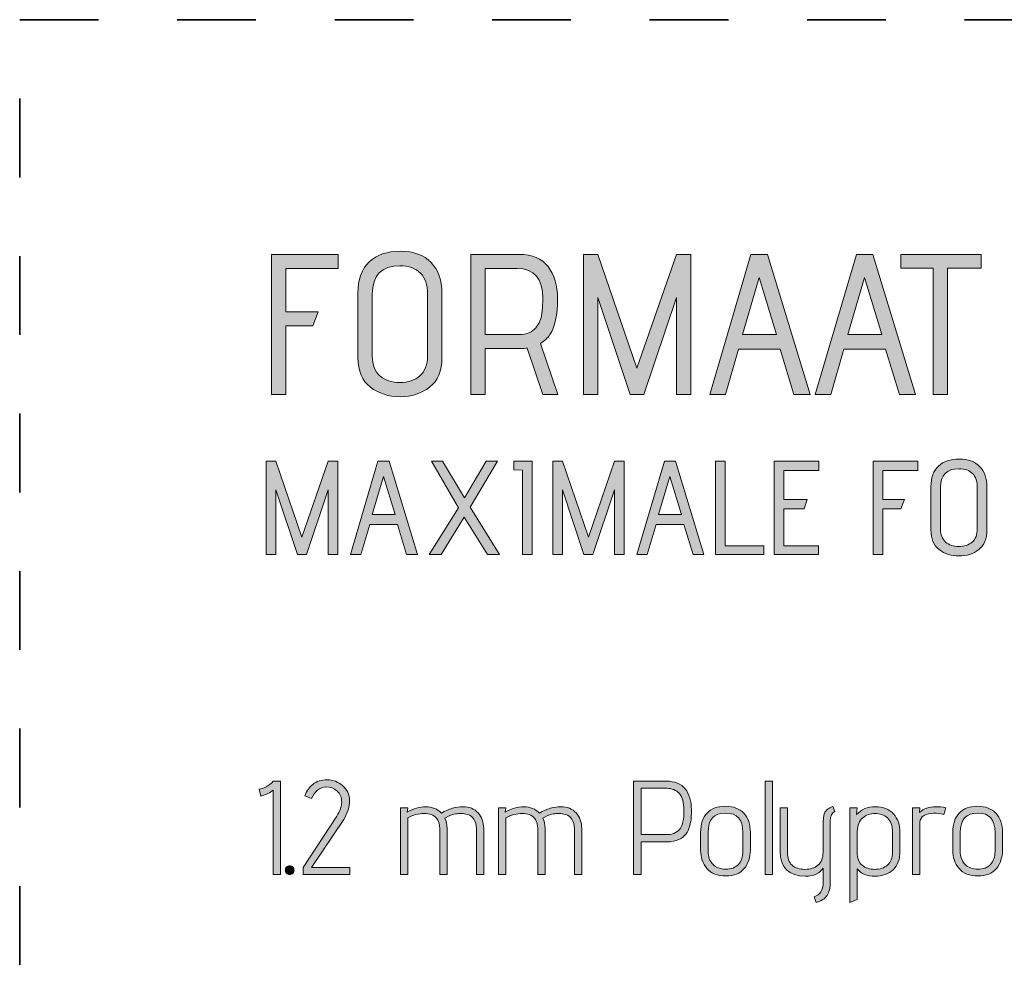
# Model space of a CAD drawing. Units: inches. Extents: x 5 to 1295, y -995 to -5.
# Drawn here: x 5 to 68, y -66 to -5 of the extents above; entities that cross this region are included whole.
import ezdxf

# ---------------------------------------------------------------- set-up
doc = ezdxf.new("R2010")
doc.units = ezdxf.units.IN
doc.header["$MEASUREMENT"] = 0
doc.linetypes.add('AI-Linetype-1', pattern=[9.999909, 4.99992, -4.99999])
doc.layers.add('OPMERKINGEN', color=7, linetype='Continuous')

# ---------------------------------------------------------------- blocks, each defined once
blk = doc.blocks.new('block 2')
at = {"layer": 'OPMERKINGEN'}
h = blk.add_hatch(color=250, dxfattribs=at)
h.dxf.hatch_style = 2
h.paths.add_polyline_path([(21.905, -28.795), (20.991, -28.795), (20.991, -19.905), (25.232, -19.905), (25.232, -20.794), (21.905, -20.794), (21.905, -23.55), (23.962, -23.55), (23.619, -24.439), (21.905, -24.439)])
h = blk.add_hatch(color=250, dxfattribs=at)
h.dxf.hatch_style = 2
edge = h.paths.add_edge_path()
edge.add_spline(control_points=[(31.811, -22.369), (31.811, -22.369), (31.811, -26.445), (31.811, -26.445), (31.811, -27.301), (31.551, -27.929), (31.03, -28.331), (30.509, -28.733), (29.885, -28.935), (29.157, -28.935), (28.428, -28.935), (27.8, -28.733), (27.271, -28.331), (26.741, -27.929), (26.477, -27.301), (26.477, -26.445), (26.477, -26.445), (26.477, -22.356), (26.477, -22.356), (26.477, -21.484), (26.716, -20.824), (27.194, -20.375), (27.673, -19.926), (28.331, -19.702), (29.169, -19.702), (30.007, -19.702), (30.657, -19.939), (31.119, -20.413), (31.58, -20.887), (31.811, -21.539), (31.811, -22.369)], knot_values=[0, 0, 0, 0, 1, 1, 1, 2, 2, 2, 3, 3, 3, 4, 4, 4, 5, 5, 5, 6, 6, 6, 7, 7, 7, 8, 8, 8, 9, 9, 9, 10, 10, 10, 10], degree=3, periodic=1)
edge = h.paths.add_edge_path()
edge.add_spline(control_points=[(30.896, -26.344), (30.896, -26.344), (30.896, -22.42), (30.896, -22.42), (30.896, -21.835), (30.746, -21.391), (30.446, -21.086), (30.145, -20.781), (29.711, -20.629), (29.144, -20.629), (27.976, -20.629), (27.391, -21.226), (27.391, -22.42), (27.391, -22.42), (27.391, -26.369), (27.391, -26.369), (27.391, -26.911), (27.552, -27.324), (27.874, -27.607), (28.196, -27.891), (28.619, -28.033), (29.144, -28.033), (29.669, -28.033), (30.092, -27.891), (30.414, -27.607), (30.736, -27.324), (30.896, -26.903), (30.896, -26.344)], knot_values=[0, 0, 0, 0, 1, 1, 1, 2, 2, 2, 3, 3, 3, 4, 4, 4, 5, 5, 5, 6, 6, 6, 7, 7, 7, 8, 8, 8, 9, 9, 9, 9], degree=3, periodic=1)
h = blk.add_hatch(color=250, dxfattribs=at)
h.dxf.hatch_style = 2
edge = h.paths.add_edge_path()
edge.add_spline(control_points=[(39.164, -28.795), (39.164, -28.795), (38.224, -28.795), (38.224, -28.795), (38.224, -28.795), (37.221, -25.849), (37.221, -25.849), (37.069, -25.865), (36.933, -25.874), (36.815, -25.874), (36.815, -25.874), (34.554, -25.874), (34.554, -25.874), (34.554, -25.874), (34.554, -28.795), (34.554, -28.795), (34.554, -28.795), (33.64, -28.795), (33.64, -28.795), (33.64, -28.795), (33.64, -19.905), (33.64, -19.905), (33.64, -19.905), (36.726, -19.905), (36.726, -19.905), (37.538, -19.905), (38.146, -20.163), (38.548, -20.68), (38.95, -21.196), (39.151, -21.873), (39.151, -22.711), (39.151, -23.753), (38.99, -24.511), (38.669, -24.985), (38.516, -25.214), (38.317, -25.404), (38.072, -25.556), (38.072, -25.556), (39.164, -28.795), (39.164, -28.795)], knot_values=[0, 0, 0, 0, 1, 1, 1, 2, 2, 2, 3, 3, 3, 4, 4, 4, 5, 5, 5, 6, 6, 6, 7, 7, 7, 8, 8, 8, 9, 9, 9, 10, 10, 10, 11, 11, 11, 12, 12, 12, 13, 13, 13, 13], degree=3, periodic=1)
edge = h.paths.add_edge_path()
edge.add_spline(control_points=[(34.554, -24.985), (34.554, -24.985), (36.7, -24.985), (36.7, -24.985), (37.2, -24.985), (37.559, -24.841), (37.78, -24.553), (37.881, -24.409), (37.964, -24.274), (38.027, -24.147), (38.091, -24.02), (38.135, -23.85), (38.161, -23.639), (38.195, -23.359), (38.212, -23.05), (38.212, -22.711), (38.212, -21.433), (37.67, -20.794), (36.586, -20.794), (36.586, -20.794), (34.554, -20.794), (34.554, -20.794), (34.554, -20.794), (34.554, -24.985), (34.554, -24.985)], knot_values=[0, 0, 0, 0, 1, 1, 1, 2, 2, 2, 3, 3, 3, 4, 4, 4, 5, 5, 5, 6, 6, 6, 7, 7, 7, 8, 8, 8, 8], degree=3, periodic=1)
h = blk.add_hatch(color=250, dxfattribs=at)
h.dxf.hatch_style = 2
h.paths.add_polyline_path([(47.609, -28.795), (46.695, -28.795), (46.695, -22.635), (44.625, -28.795), (43.761, -28.795), (41.717, -22.635), (41.717, -28.795), (40.802, -28.795), (40.802, -19.905), (41.717, -19.905), (44.193, -27.131), (46.695, -19.905), (47.609, -19.905)])
h = blk.add_hatch(color=250, dxfattribs=at)
h.dxf.hatch_style = 2
h.paths.add_polyline_path([(55.191, -28.795), (54.162, -28.795), (53.286, -25.925), (50.645, -25.925), (49.806, -28.795), (48.816, -28.795), (51.432, -19.905), (52.486, -19.905)])
h.paths.add_polyline_path([(53.058, -24.985), (51.953, -21.378), (50.886, -24.985)])
h = blk.add_hatch(color=250, dxfattribs=at)
h.dxf.hatch_style = 2
h.paths.add_polyline_path([(61.884, -28.795), (60.855, -28.795), (59.979, -25.925), (57.338, -25.925), (56.499, -28.795), (55.509, -28.795), (58.125, -19.905), (59.179, -19.905)])
h.paths.add_polyline_path([(59.751, -24.985), (58.646, -21.378), (57.579, -24.985)])
h = blk.add_hatch(color=250, dxfattribs=at)
h.dxf.hatch_style = 2
h.paths.add_polyline_path([(63.916, -28.795), (63.002, -28.795), (63.002, -20.768), (60.944, -20.768), (60.944, -19.905), (66.05, -19.905), (66.05, -20.768), (63.916, -20.768)])
h = blk.add_hatch(color=250, dxfattribs=at)
h.dxf.hatch_style = 2
h.paths.add_polyline_path([(25.198, -38.955), (24.589, -38.955), (24.589, -34.849), (23.209, -38.955), (22.633, -38.955), (21.27, -34.849), (21.27, -38.955), (20.66, -38.955), (20.66, -33.028), (21.27, -33.028), (22.921, -37.846), (24.589, -33.028), (25.198, -33.028)])
h = blk.add_hatch(color=250, dxfattribs=at)
h.dxf.hatch_style = 2
h.paths.add_polyline_path([(30.253, -38.955), (29.567, -38.955), (28.983, -37.041), (27.222, -37.041), (26.663, -38.955), (26.003, -38.955), (27.747, -33.028), (28.45, -33.028)])
h.paths.add_polyline_path([(28.831, -36.415), (28.094, -34.01), (27.383, -36.415)])
h = blk.add_hatch(color=250, dxfattribs=at)
h.dxf.hatch_style = 2
h.paths.add_polyline_path([(35.468, -38.955), (34.698, -38.955), (33.225, -36.593), (31.752, -38.955), (30.998, -38.955), (32.861, -35.983), (31.142, -33.028), (31.845, -33.028), (33.233, -35.356), (34.622, -33.028), (35.333, -33.028), (33.606, -35.957)])
h = blk.add_hatch(color=250, dxfattribs=at)
h.dxf.hatch_style = 2
h.paths.add_polyline_path([(37.534, -38.955), (36.925, -38.955), (36.925, -33.604), (36.366, -33.587), (36.366, -33.028), (37.534, -33.028)])
h = blk.add_hatch(color=250, dxfattribs=at)
h.dxf.hatch_style = 2
h.paths.add_polyline_path([(43.385, -38.955), (42.775, -38.955), (42.775, -34.849), (41.395, -38.955), (40.819, -38.955), (39.456, -34.849), (39.456, -38.955), (38.847, -38.955), (38.847, -33.028), (39.456, -33.028), (41.107, -37.846), (42.775, -33.028), (43.385, -33.028)])
h = blk.add_hatch(color=250, dxfattribs=at)
h.dxf.hatch_style = 2
h.paths.add_polyline_path([(48.439, -38.955), (47.753, -38.955), (47.169, -37.041), (45.408, -37.041), (44.849, -38.955), (44.189, -38.955), (45.933, -33.028), (46.636, -33.028)])
h.paths.add_polyline_path([(47.017, -36.415), (46.28, -34.01), (45.569, -36.415)])
h = blk.add_hatch(color=250, dxfattribs=at)
h.dxf.hatch_style = 2
h.paths.add_polyline_path([(52.241, -38.955), (49.184, -38.955), (49.184, -33.028), (49.794, -33.028), (49.794, -38.405), (52.241, -38.405)])
h = blk.add_hatch(color=250, dxfattribs=at)
h.dxf.hatch_style = 2
h.paths.add_polyline_path([(55.72, -38.955), (52.909, -38.955), (52.909, -33.028), (55.737, -33.028), (55.737, -33.612), (53.519, -33.612), (53.519, -35.458), (55, -35.458), (54.806, -36.051), (53.519, -36.051), (53.519, -38.405), (55.72, -38.405)])
h = blk.add_hatch(color=250, dxfattribs=at)
h.dxf.hatch_style = 2
h.paths.add_polyline_path([(59.81, -38.955), (59.2, -38.955), (59.2, -33.028), (62.028, -33.028), (62.028, -33.621), (59.81, -33.621), (59.81, -35.458), (61.181, -35.458), (60.953, -36.051), (59.81, -36.051)])
h = blk.add_hatch(color=250, dxfattribs=at)
h.dxf.hatch_style = 2
edge = h.paths.add_edge_path()
edge.add_spline(control_points=[(66.414, -34.671), (66.414, -34.671), (66.414, -37.389), (66.414, -37.389), (66.414, -37.959), (66.24, -38.378), (65.893, -38.646), (65.546, -38.914), (65.129, -39.048), (64.644, -39.048), (64.159, -39.048), (63.739, -38.914), (63.387, -38.646), (63.034, -38.378), (62.858, -37.959), (62.858, -37.389), (62.858, -37.389), (62.858, -34.662), (62.858, -34.662), (62.858, -34.081), (63.017, -33.641), (63.336, -33.341), (63.655, -33.042), (64.094, -32.893), (64.653, -32.893), (65.211, -32.893), (65.644, -33.051), (65.952, -33.367), (66.26, -33.683), (66.414, -34.117), (66.414, -34.671)], knot_values=[0, 0, 0, 0, 1, 1, 1, 2, 2, 2, 3, 3, 3, 4, 4, 4, 5, 5, 5, 6, 6, 6, 7, 7, 7, 8, 8, 8, 9, 9, 9, 10, 10, 10, 10], degree=3, periodic=1)
edge = h.paths.add_edge_path()
edge.add_spline(control_points=[(65.804, -37.321), (65.804, -37.321), (65.804, -34.705), (65.804, -34.705), (65.804, -34.315), (65.704, -34.019), (65.503, -33.816), (65.303, -33.612), (65.014, -33.511), (64.636, -33.511), (63.857, -33.511), (63.467, -33.909), (63.467, -34.705), (63.467, -34.705), (63.467, -37.338), (63.467, -37.338), (63.467, -37.699), (63.574, -37.974), (63.789, -38.163), (64.003, -38.353), (64.285, -38.447), (64.636, -38.447), (64.986, -38.447), (65.268, -38.353), (65.482, -38.163), (65.697, -37.974), (65.804, -37.693), (65.804, -37.321)], knot_values=[0, 0, 0, 0, 1, 1, 1, 2, 2, 2, 3, 3, 3, 4, 4, 4, 5, 5, 5, 6, 6, 6, 7, 7, 7, 8, 8, 8, 9, 9, 9, 9], degree=3, periodic=1)
h = blk.add_hatch(color=250, dxfattribs=at)
h.dxf.hatch_style = 2
edge = h.paths.add_edge_path()
edge.add_spline(control_points=[(21.566, -59.275), (21.566, -59.275), (21.092, -59.275), (21.092, -59.275), (21.092, -59.275), (21.092, -53.907), (21.092, -53.907), (21.002, -53.992), (20.892, -54.067), (20.762, -54.131), (20.632, -54.196), (20.525, -54.24), (20.44, -54.263), (20.44, -54.263), (20.313, -54.296), (20.313, -54.296), (20.313, -54.296), (20.203, -53.848), (20.203, -53.848), (20.327, -53.848), (20.478, -53.8), (20.656, -53.704), (20.834, -53.608), (20.979, -53.489), (21.092, -53.348), (21.092, -53.348), (21.566, -53.348), (21.566, -53.348), (21.566, -53.348), (21.566, -59.275), (21.566, -59.275)], knot_values=[0, 0, 0, 0, 1, 1, 1, 2, 2, 2, 3, 3, 3, 4, 4, 4, 5, 5, 5, 6, 6, 6, 7, 7, 7, 8, 8, 8, 9, 9, 9, 10, 10, 10, 10], degree=3, periodic=1)
h = blk.add_hatch(color=250, dxfattribs=at)
h.dxf.hatch_style = 2
edge = h.paths.add_edge_path()
edge.add_spline(control_points=[(25.961, -59.275), (25.961, -59.275), (22.989, -59.275), (22.989, -59.275), (22.989, -59.275), (22.989, -58.826), (22.989, -58.826), (22.989, -58.826), (25.139, -55.566), (25.139, -55.566), (25.342, -55.239), (25.444, -54.948), (25.444, -54.694), (25.444, -54.378), (25.344, -54.136), (25.144, -53.966), (24.943, -53.797), (24.73, -53.712), (24.504, -53.712), (24.278, -53.712), (24.081, -53.78), (23.912, -53.915), (23.742, -54.051), (23.618, -54.229), (23.539, -54.449), (23.539, -54.449), (23.099, -54.28), (23.099, -54.28), (23.206, -53.981), (23.377, -53.736), (23.611, -53.547), (23.845, -53.358), (24.15, -53.264), (24.525, -53.264), (24.901, -53.264), (25.224, -53.382), (25.495, -53.619), (25.794, -53.879), (25.944, -54.199), (25.944, -54.58), (25.944, -54.961), (25.819, -55.361), (25.571, -55.778), (25.571, -55.778), (23.539, -58.835), (23.539, -58.835), (23.539, -58.835), (25.961, -58.835), (25.961, -58.835), (25.961, -58.835), (25.961, -59.275), (25.961, -59.275)], knot_values=[0, 0, 0, 0, 1, 1, 1, 2, 2, 2, 3, 3, 3, 4, 4, 4, 5, 5, 5, 6, 6, 6, 7, 7, 7, 8, 8, 8, 9, 9, 9, 10, 10, 10, 11, 11, 11, 12, 12, 12, 13, 13, 13, 14, 14, 14, 15, 15, 15, 16, 16, 16, 17, 17, 17, 17], degree=3, periodic=1)
h = blk.add_hatch(color=250, dxfattribs=at)
h.dxf.hatch_style = 2
edge = h.paths.add_edge_path()
edge.add_spline(control_points=[(44.451, -59.275), (44.451, -59.275), (43.977, -59.275), (43.977, -59.275), (43.977, -59.275), (43.977, -53.348), (43.977, -53.348), (43.977, -53.348), (46.06, -53.348), (46.06, -53.348), (46.596, -53.348), (46.996, -53.512), (47.258, -53.839), (47.52, -54.167), (47.652, -54.607), (47.652, -55.16), (47.652, -55.358), (47.647, -55.526), (47.639, -55.664), (47.631, -55.802), (47.598, -55.977), (47.542, -56.189), (47.485, -56.4), (47.406, -56.573), (47.305, -56.705), (47.203, -56.838), (47.051, -56.954), (46.847, -57.053), (46.644, -57.151), (46.401, -57.201), (46.119, -57.201), (46.119, -57.201), (44.451, -57.201), (44.451, -57.201), (44.451, -57.201), (44.451, -59.275), (44.451, -59.275)], knot_values=[0, 0, 0, 0, 1, 1, 1, 2, 2, 2, 3, 3, 3, 4, 4, 4, 5, 5, 5, 6, 6, 6, 7, 7, 7, 8, 8, 8, 9, 9, 9, 10, 10, 10, 11, 11, 11, 12, 12, 12, 12], degree=3, periodic=1)
edge = h.paths.add_edge_path()
edge.add_spline(control_points=[(44.451, -56.735), (44.451, -56.735), (46.128, -56.735), (46.128, -56.735), (46.331, -56.735), (46.503, -56.694), (46.644, -56.612), (46.785, -56.53), (46.89, -56.439), (46.957, -56.337), (47.025, -56.235), (47.076, -56.097), (47.11, -55.922), (47.155, -55.724), (47.177, -55.471), (47.177, -55.16), (47.177, -54.703), (47.08, -54.362), (46.886, -54.136), (46.691, -53.91), (46.427, -53.797), (46.094, -53.797), (46.094, -53.797), (44.451, -53.797), (44.451, -53.797), (44.451, -53.797), (44.451, -56.735), (44.451, -56.735)], knot_values=[0, 0, 0, 0, 1, 1, 1, 2, 2, 2, 3, 3, 3, 4, 4, 4, 5, 5, 5, 6, 6, 6, 7, 7, 7, 8, 8, 8, 9, 9, 9, 9], degree=3, periodic=1)
h = blk.add_hatch(color=250, dxfattribs=at)
h.dxf.hatch_style = 2
h.paths.add_polyline_path([(52.808, -59.275), (52.334, -59.275), (52.334, -53.348), (52.808, -53.348)])
h = blk.add_hatch(color=250, dxfattribs=at)
h.dxf.hatch_style = 2
edge = h.paths.add_edge_path()
edge.add_spline(control_points=[(31.777, -55.372), (32.257, -55.101), (32.711, -54.965), (33.14, -54.965), (33.546, -54.965), (33.868, -55.095), (34.105, -55.355), (34.342, -55.615), (34.461, -55.945), (34.461, -56.345), (34.461, -56.345), (34.461, -59.275), (34.461, -59.275), (34.461, -59.275), (33.995, -59.275), (33.995, -59.275), (33.995, -59.275), (33.995, -56.371), (33.995, -56.371), (33.995, -56.117), (33.942, -55.911), (33.834, -55.753), (33.727, -55.595), (33.597, -55.496), (33.445, -55.456), (33.293, -55.417), (33.17, -55.397), (33.077, -55.397), (32.984, -55.397), (32.879, -55.401), (32.763, -55.41), (32.648, -55.418), (32.494, -55.459), (32.302, -55.533), (32.302, -55.533), (31.989, -55.685), (31.989, -55.685), (32.085, -55.877), (32.133, -56.097), (32.133, -56.345), (32.133, -56.345), (32.133, -59.275), (32.133, -59.275), (32.133, -59.275), (31.667, -59.275), (31.667, -59.275), (31.667, -59.275), (31.667, -56.371), (31.667, -56.371), (31.667, -56.077), (31.596, -55.849), (31.455, -55.685), (31.286, -55.493), (31.028, -55.397), (30.68, -55.397), (30.333, -55.397), (29.99, -55.49), (29.652, -55.677), (29.652, -55.677), (29.652, -59.275), (29.652, -59.275), (29.652, -59.275), (29.178, -59.275), (29.178, -59.275), (29.178, -59.275), (29.178, -55.033), (29.178, -55.033), (29.178, -55.033), (29.652, -55.033), (29.652, -55.033), (29.652, -55.033), (29.61, -55.304), (29.61, -55.304), (29.999, -55.084), (30.393, -54.974), (30.791, -54.974), (31.188, -54.974), (31.517, -55.106), (31.777, -55.372)], knot_values=[0, 0, 0, 0, 1, 1, 1, 2, 2, 2, 3, 3, 3, 4, 4, 4, 5, 5, 5, 6, 6, 6, 7, 7, 7, 8, 8, 8, 9, 9, 9, 10, 10, 10, 11, 11, 11, 12, 12, 12, 13, 13, 13, 14, 14, 14, 15, 15, 15, 16, 16, 16, 17, 17, 17, 18, 18, 18, 19, 19, 19, 20, 20, 20, 21, 21, 21, 22, 22, 22, 23, 23, 23, 24, 24, 24, 25, 25, 25, 26, 26, 26, 26], degree=3, periodic=1)
h = blk.add_hatch(color=250, dxfattribs=at)
h.dxf.hatch_style = 2
edge = h.paths.add_edge_path()
edge.add_spline(control_points=[(38, -55.372), (38.479, -55.101), (38.934, -54.965), (39.363, -54.965), (39.769, -54.965), (40.091, -55.095), (40.328, -55.355), (40.565, -55.615), (40.684, -55.945), (40.684, -56.345), (40.684, -56.345), (40.684, -59.275), (40.684, -59.275), (40.684, -59.275), (40.218, -59.275), (40.218, -59.275), (40.218, -59.275), (40.218, -56.371), (40.218, -56.371), (40.218, -56.117), (40.164, -55.911), (40.057, -55.753), (39.95, -55.595), (39.82, -55.496), (39.668, -55.456), (39.515, -55.417), (39.393, -55.397), (39.299, -55.397), (39.206, -55.397), (39.102, -55.401), (38.986, -55.41), (38.87, -55.418), (38.717, -55.459), (38.525, -55.533), (38.525, -55.533), (38.211, -55.685), (38.211, -55.685), (38.307, -55.877), (38.355, -56.097), (38.355, -56.345), (38.355, -56.345), (38.355, -59.275), (38.355, -59.275), (38.355, -59.275), (37.89, -59.275), (37.89, -59.275), (37.89, -59.275), (37.89, -56.371), (37.89, -56.371), (37.89, -56.077), (37.819, -55.849), (37.678, -55.685), (37.509, -55.493), (37.251, -55.397), (36.903, -55.397), (36.556, -55.397), (36.213, -55.49), (35.875, -55.677), (35.875, -55.677), (35.875, -59.275), (35.875, -59.275), (35.875, -59.275), (35.401, -59.275), (35.401, -59.275), (35.401, -59.275), (35.401, -55.033), (35.401, -55.033), (35.401, -55.033), (35.875, -55.033), (35.875, -55.033), (35.875, -55.033), (35.832, -55.304), (35.832, -55.304), (36.222, -55.084), (36.616, -54.974), (37.013, -54.974), (37.411, -54.974), (37.74, -55.106), (38, -55.372)], knot_values=[0, 0, 0, 0, 1, 1, 1, 2, 2, 2, 3, 3, 3, 4, 4, 4, 5, 5, 5, 6, 6, 6, 7, 7, 7, 8, 8, 8, 9, 9, 9, 10, 10, 10, 11, 11, 11, 12, 12, 12, 13, 13, 13, 14, 14, 14, 15, 15, 15, 16, 16, 16, 17, 17, 17, 18, 18, 18, 19, 19, 19, 20, 20, 20, 21, 21, 21, 22, 22, 22, 23, 23, 23, 24, 24, 24, 25, 25, 25, 26, 26, 26, 26], degree=3, periodic=1)
h = blk.add_hatch(color=250, dxfattribs=at)
h.dxf.hatch_style = 2
edge = h.paths.add_edge_path()
edge.add_spline(control_points=[(51.394, -56.599), (51.394, -56.599), (51.394, -57.717), (51.394, -57.717), (51.394, -58.191), (51.264, -58.584), (51.005, -58.894), (50.745, -59.204), (50.353, -59.36), (49.828, -59.36), (49.303, -59.36), (48.906, -59.203), (48.638, -58.89), (48.37, -58.576), (48.236, -58.186), (48.236, -57.717), (48.236, -57.717), (48.236, -56.599), (48.236, -56.599), (48.236, -56.063), (48.373, -55.652), (48.647, -55.368), (48.92, -55.083), (49.308, -54.94), (49.811, -54.94), (50.313, -54.94), (50.703, -55.088), (50.979, -55.384), (51.256, -55.681), (51.394, -56.086), (51.394, -56.599)], knot_values=[0, 0, 0, 0, 1, 1, 1, 2, 2, 2, 3, 3, 3, 4, 4, 4, 5, 5, 5, 6, 6, 6, 7, 7, 7, 8, 8, 8, 9, 9, 9, 10, 10, 10, 10], degree=3, periodic=1)
edge = h.paths.add_edge_path()
edge.add_spline(control_points=[(50.92, -57.802), (50.92, -57.802), (50.92, -56.599), (50.92, -56.599), (50.92, -55.781), (50.556, -55.372), (49.828, -55.372), (49.083, -55.372), (48.71, -55.781), (48.71, -56.599), (48.71, -56.599), (48.71, -57.802), (48.71, -57.802), (48.71, -58.14), (48.81, -58.414), (49.011, -58.623), (49.211, -58.832), (49.485, -58.936), (49.832, -58.936), (50.179, -58.936), (50.447, -58.833), (50.636, -58.627), (50.825, -58.421), (50.92, -58.146), (50.92, -57.802)], knot_values=[0, 0, 0, 0, 1, 1, 1, 2, 2, 2, 3, 3, 3, 4, 4, 4, 5, 5, 5, 6, 6, 6, 7, 7, 7, 8, 8, 8, 8], degree=3, periodic=1)
h = blk.add_hatch(color=250, dxfattribs=at)
h.dxf.hatch_style = 2
edge = h.paths.add_edge_path()
edge.add_spline(control_points=[(55.576, -61.053), (55.576, -61.053), (55.449, -60.689), (55.449, -60.689), (55.827, -60.548), (56.017, -60.254), (56.017, -59.808), (56.017, -59.808), (56.017, -58.86), (56.017, -58.86), (55.808, -59.204), (55.435, -59.377), (54.899, -59.377), (53.827, -59.377), (53.29, -58.846), (53.29, -57.785), (53.29, -57.785), (53.29, -55.033), (53.29, -55.033), (53.29, -55.033), (53.748, -55.033), (53.748, -55.033), (53.748, -55.033), (53.748, -57.869), (53.748, -57.869), (53.748, -58.231), (53.846, -58.5), (54.044, -58.678), (54.241, -58.856), (54.511, -58.945), (54.852, -58.945), (55.194, -58.945), (55.472, -58.857), (55.687, -58.682), (55.901, -58.507), (56.008, -58.236), (56.008, -57.869), (56.008, -57.869), (56.008, -56.202), (56.008, -56.202), (56.008, -55.79), (56.036, -55.516), (56.093, -55.38), (56.189, -55.183), (56.367, -55.042), (56.626, -54.957), (56.626, -54.957), (56.753, -55.279), (56.753, -55.279), (56.561, -55.363), (56.465, -55.561), (56.465, -55.871), (56.465, -55.871), (56.465, -59.791), (56.465, -59.791), (56.465, -60.136), (56.398, -60.406), (56.262, -60.604), (56.127, -60.801), (55.898, -60.951), (55.576, -61.053)], knot_values=[0, 0, 0, 0, 1, 1, 1, 2, 2, 2, 3, 3, 3, 4, 4, 4, 5, 5, 5, 6, 6, 6, 7, 7, 7, 8, 8, 8, 9, 9, 9, 10, 10, 10, 11, 11, 11, 12, 12, 12, 13, 13, 13, 14, 14, 14, 15, 15, 15, 16, 16, 16, 17, 17, 17, 18, 18, 18, 19, 19, 19, 20, 20, 20, 20], degree=3, periodic=1)
h = blk.add_hatch(color=250, dxfattribs=at)
h.dxf.hatch_style = 2
edge = h.paths.add_edge_path()
edge.add_spline(control_points=[(58.176, -60.867), (58.176, -60.867), (57.702, -61.053), (57.702, -61.053), (57.702, -61.053), (57.702, -55.033), (57.702, -55.033), (57.702, -55.033), (58.176, -55.033), (58.176, -55.033), (58.176, -55.033), (58.133, -55.465), (58.133, -55.465), (58.444, -55.132), (58.844, -54.965), (59.336, -54.965), (59.827, -54.965), (60.209, -55.118), (60.483, -55.423), (60.756, -55.727), (60.893, -56.122), (60.893, -56.608), (60.893, -56.608), (60.893, -57.785), (60.893, -57.785), (60.893, -58.298), (60.75, -58.692), (60.462, -58.966), (60.174, -59.24), (59.786, -59.377), (59.298, -59.377), (58.809, -59.377), (58.435, -59.224), (58.176, -58.919), (58.176, -58.919), (58.176, -60.867), (58.176, -60.867)], knot_values=[0, 0, 0, 0, 1, 1, 1, 2, 2, 2, 3, 3, 3, 4, 4, 4, 5, 5, 5, 6, 6, 6, 7, 7, 7, 8, 8, 8, 9, 9, 9, 10, 10, 10, 11, 11, 11, 12, 12, 12, 12], degree=3, periodic=1)
edge = h.paths.add_edge_path()
edge.add_spline(control_points=[(60.419, -57.869), (60.419, -57.869), (60.419, -56.574), (60.419, -56.574), (60.419, -56.162), (60.311, -55.863), (60.093, -55.677), (59.876, -55.49), (59.616, -55.397), (59.314, -55.397), (59.012, -55.397), (58.751, -55.489), (58.531, -55.672), (58.311, -55.856), (58.193, -56.142), (58.176, -56.532), (58.176, -56.532), (58.176, -57.869), (58.176, -57.869), (58.176, -58.236), (58.28, -58.507), (58.489, -58.682), (58.698, -58.857), (58.966, -58.945), (59.293, -58.945), (59.62, -58.945), (59.89, -58.853), (60.102, -58.67), (60.313, -58.486), (60.419, -58.219), (60.419, -57.869)], knot_values=[0, 0, 0, 0, 1, 1, 1, 2, 2, 2, 3, 3, 3, 4, 4, 4, 5, 5, 5, 6, 6, 6, 7, 7, 7, 8, 8, 8, 9, 9, 9, 10, 10, 10, 10], degree=3, periodic=1)
h = blk.add_hatch(color=250, dxfattribs=at)
h.dxf.hatch_style = 2
edge = h.paths.add_edge_path()
edge.add_spline(control_points=[(63.679, -55.465), (63.464, -55.409), (63.247, -55.38), (63.027, -55.38), (62.807, -55.38), (62.608, -55.43), (62.43, -55.528), (62.252, -55.627), (62.163, -55.77), (62.163, -55.956), (62.163, -55.956), (62.163, -59.275), (62.163, -59.275), (62.163, -59.275), (61.689, -59.275), (61.689, -59.275), (61.689, -59.275), (61.689, -55.033), (61.689, -55.033), (61.689, -55.033), (62.163, -55.033), (62.163, -55.033), (62.163, -55.033), (62.138, -55.329), (62.138, -55.329), (62.403, -55.087), (62.753, -54.965), (63.188, -54.965), (63.38, -54.965), (63.586, -54.988), (63.806, -55.033), (63.806, -55.033), (63.679, -55.465), (63.679, -55.465)], knot_values=[0, 0, 0, 0, 1, 1, 1, 2, 2, 2, 3, 3, 3, 4, 4, 4, 5, 5, 5, 6, 6, 6, 7, 7, 7, 8, 8, 8, 9, 9, 9, 10, 10, 10, 11, 11, 11, 11], degree=3, periodic=1)
h = blk.add_hatch(color=250, dxfattribs=at)
h.dxf.hatch_style = 2
edge = h.paths.add_edge_path()
edge.add_spline(control_points=[(67.404, -56.599), (67.404, -56.599), (67.404, -57.717), (67.404, -57.717), (67.404, -58.191), (67.274, -58.584), (67.015, -58.894), (66.755, -59.204), (66.363, -59.36), (65.838, -59.36), (65.313, -59.36), (64.916, -59.203), (64.648, -58.89), (64.38, -58.576), (64.246, -58.186), (64.246, -57.717), (64.246, -57.717), (64.246, -56.599), (64.246, -56.599), (64.246, -56.063), (64.383, -55.652), (64.657, -55.368), (64.931, -55.083), (65.318, -54.94), (65.821, -54.94), (66.323, -54.94), (66.713, -55.088), (66.989, -55.384), (67.266, -55.681), (67.404, -56.086), (67.404, -56.599)], knot_values=[0, 0, 0, 0, 1, 1, 1, 2, 2, 2, 3, 3, 3, 4, 4, 4, 5, 5, 5, 6, 6, 6, 7, 7, 7, 8, 8, 8, 9, 9, 9, 10, 10, 10, 10], degree=3, periodic=1)
edge = h.paths.add_edge_path()
edge.add_spline(control_points=[(66.93, -57.802), (66.93, -57.802), (66.93, -56.599), (66.93, -56.599), (66.93, -55.781), (66.566, -55.372), (65.838, -55.372), (65.093, -55.372), (64.72, -55.781), (64.72, -56.599), (64.72, -56.599), (64.72, -57.802), (64.72, -57.802), (64.72, -58.14), (64.821, -58.414), (65.021, -58.623), (65.221, -58.832), (65.495, -58.936), (65.842, -58.936), (66.189, -58.936), (66.457, -58.833), (66.646, -58.627), (66.836, -58.421), (66.93, -58.146), (66.93, -57.802)], knot_values=[0, 0, 0, 0, 1, 1, 1, 2, 2, 2, 3, 3, 3, 4, 4, 4, 5, 5, 5, 6, 6, 6, 7, 7, 7, 8, 8, 8, 8], degree=3, periodic=1)
h = blk.add_hatch(color=250, dxfattribs=at)
h.dxf.hatch_style = 2
edge = h.paths.add_edge_path()
edge.add_spline(control_points=[(22.341, -59.19), (22.287, -59.247), (22.221, -59.275), (22.142, -59.275), (22.063, -59.275), (21.997, -59.247), (21.943, -59.19), (21.889, -59.134), (21.863, -59.069), (21.863, -58.996), (21.863, -58.922), (21.889, -58.857), (21.943, -58.801), (21.997, -58.744), (22.063, -58.716), (22.142, -58.716), (22.221, -58.716), (22.287, -58.744), (22.341, -58.801), (22.395, -58.857), (22.422, -58.922), (22.422, -58.996), (22.422, -59.069), (22.395, -59.134), (22.341, -59.19)], knot_values=[0, 0, 0, 0, 1, 1, 1, 2, 2, 2, 3, 3, 3, 4, 4, 4, 5, 5, 5, 6, 6, 6, 7, 7, 7, 8, 8, 8, 8], degree=3, periodic=1)
at = {"layer": 'OPMERKINGEN', "lineweight": 0}
for points in [[(21.905, -28.795), (20.991, -28.795), (20.991, -19.905), (25.232, -19.905), (25.232, -20.794), (21.905, -20.794), (21.905, -23.55), (23.962, -23.55), (23.619, -24.439), (21.905, -24.439), (21.905, -28.795)], [(47.609, -28.795), (46.695, -28.795), (46.695, -22.635), (44.625, -28.795), (43.761, -28.795), (41.717, -22.635), (41.717, -28.795), (40.802, -28.795), (40.802, -19.905), (41.717, -19.905), (44.193, -27.131), (46.695, -19.905), (47.609, -19.905), (47.609, -28.795)], [(55.191, -28.795), (54.162, -28.795), (53.286, -25.925), (50.645, -25.925), (49.806, -28.795), (48.816, -28.795), (51.432, -19.905), (52.486, -19.905), (55.191, -28.795)], [(61.884, -28.795), (60.855, -28.795), (59.979, -25.925), (57.338, -25.925), (56.499, -28.795), (55.509, -28.795), (58.125, -19.905), (59.179, -19.905), (61.884, -28.795)], [(63.916, -28.795), (63.002, -28.795), (63.002, -20.768), (60.944, -20.768), (60.944, -19.905), (66.05, -19.905), (66.05, -20.768), (63.916, -20.768), (63.916, -28.795)], [(53.058, -24.985), (51.953, -21.378), (50.886, -24.985), (53.058, -24.985)], [(59.751, -24.985), (58.646, -21.378), (57.579, -24.985), (59.751, -24.985)], [(25.198, -38.955), (24.589, -38.955), (24.589, -34.849), (23.209, -38.955), (22.633, -38.955), (21.27, -34.849), (21.27, -38.955), (20.66, -38.955), (20.66, -33.028), (21.27, -33.028), (22.921, -37.846), (24.589, -33.028), (25.198, -33.028), (25.198, -38.955)], [(30.253, -38.955), (29.567, -38.955), (28.983, -37.041), (27.222, -37.041), (26.663, -38.955), (26.003, -38.955), (27.747, -33.028), (28.45, -33.028), (30.253, -38.955)], [(35.468, -38.955), (34.698, -38.955), (33.225, -36.593), (31.752, -38.955), (30.998, -38.955), (32.861, -35.983), (31.142, -33.028), (31.845, -33.028), (33.233, -35.356), (34.622, -33.028), (35.333, -33.028), (33.606, -35.957), (35.468, -38.955)], [(37.534, -38.955), (36.925, -38.955), (36.925, -33.604), (36.366, -33.587), (36.366, -33.028), (37.534, -33.028), (37.534, -38.955)], [(43.385, -38.955), (42.775, -38.955), (42.775, -34.849), (41.395, -38.955), (40.819, -38.955), (39.456, -34.849), (39.456, -38.955), (38.847, -38.955), (38.847, -33.028), (39.456, -33.028), (41.107, -37.846), (42.775, -33.028), (43.385, -33.028), (43.385, -38.955)], [(48.439, -38.955), (47.753, -38.955), (47.169, -37.041), (45.408, -37.041), (44.849, -38.955), (44.189, -38.955), (45.933, -33.028), (46.636, -33.028), (48.439, -38.955)], [(52.241, -38.955), (49.184, -38.955), (49.184, -33.028), (49.794, -33.028), (49.794, -38.405), (52.241, -38.405), (52.241, -38.955)], [(55.72, -38.955), (52.909, -38.955), (52.909, -33.028), (55.737, -33.028), (55.737, -33.612), (53.519, -33.612), (53.519, -35.458), (55, -35.458), (54.806, -36.051), (53.519, -36.051), (53.519, -38.405), (55.72, -38.405), (55.72, -38.955)], [(59.81, -38.955), (59.2, -38.955), (59.2, -33.028), (62.028, -33.028), (62.028, -33.621), (59.81, -33.621), (59.81, -35.458), (61.181, -35.458), (60.953, -36.051), (59.81, -36.051), (59.81, -38.955)], [(28.831, -36.415), (28.094, -34.01), (27.383, -36.415), (28.831, -36.415)], [(47.017, -36.415), (46.28, -34.01), (45.569, -36.415), (47.017, -36.415)], [(52.808, -59.275), (52.334, -59.275), (52.334, -53.348), (52.808, -53.348), (52.808, -59.275)]]:
    blk.add_lwpolyline(points, dxfattribs=at)
for points, knots in [([(31.811, -22.369), (31.811, -22.369), (31.811, -26.445), (31.811, -26.445), (31.811, -27.301), (31.551, -27.929), (31.03, -28.331), (30.509, -28.733), (29.885, -28.935), (29.157, -28.935), (28.428, -28.935), (27.8, -28.733), (27.271, -28.331), (26.741, -27.929), (26.477, -27.301), (26.477, -26.445), (26.477, -26.445), (26.477, -22.356), (26.477, -22.356), (26.477, -21.484), (26.716, -20.824), (27.194, -20.375), (27.673, -19.926), (28.331, -19.702), (29.169, -19.702), (30.007, -19.702), (30.657, -19.939), (31.119, -20.413), (31.58, -20.887), (31.811, -21.539), (31.811, -22.369)], [0, 0, 0, 0, 1, 1, 1, 2, 2, 2, 3, 3, 3, 4, 4, 4, 5, 5, 5, 6, 6, 6, 7, 7, 7, 8, 8, 8, 9, 9, 9, 10, 10, 10, 10]), ([(39.164, -28.795), (39.164, -28.795), (38.224, -28.795), (38.224, -28.795), (38.224, -28.795), (37.221, -25.849), (37.221, -25.849), (37.069, -25.865), (36.933, -25.874), (36.815, -25.874), (36.815, -25.874), (34.554, -25.874), (34.554, -25.874), (34.554, -25.874), (34.554, -28.795), (34.554, -28.795), (34.554, -28.795), (33.64, -28.795), (33.64, -28.795), (33.64, -28.795), (33.64, -19.905), (33.64, -19.905), (33.64, -19.905), (36.726, -19.905), (36.726, -19.905), (37.538, -19.905), (38.146, -20.163), (38.548, -20.68), (38.95, -21.196), (39.151, -21.873), (39.151, -22.711), (39.151, -23.753), (38.99, -24.511), (38.669, -24.985), (38.516, -25.214), (38.317, -25.404), (38.072, -25.556), (38.072, -25.556), (39.164, -28.795), (39.164, -28.795)], [0, 0, 0, 0, 1, 1, 1, 2, 2, 2, 3, 3, 3, 4, 4, 4, 5, 5, 5, 6, 6, 6, 7, 7, 7, 8, 8, 8, 9, 9, 9, 10, 10, 10, 11, 11, 11, 12, 12, 12, 13, 13, 13, 13]), ([(30.896, -26.344), (30.896, -26.344), (30.896, -22.42), (30.896, -22.42), (30.896, -21.835), (30.746, -21.391), (30.446, -21.086), (30.145, -20.781), (29.711, -20.629), (29.144, -20.629), (27.976, -20.629), (27.391, -21.226), (27.391, -22.42), (27.391, -22.42), (27.391, -26.369), (27.391, -26.369), (27.391, -26.911), (27.552, -27.324), (27.874, -27.607), (28.196, -27.891), (28.619, -28.033), (29.144, -28.033), (29.669, -28.033), (30.092, -27.891), (30.414, -27.607), (30.736, -27.324), (30.896, -26.903), (30.896, -26.344)], [0, 0, 0, 0, 1, 1, 1, 2, 2, 2, 3, 3, 3, 4, 4, 4, 5, 5, 5, 6, 6, 6, 7, 7, 7, 8, 8, 8, 9, 9, 9, 9]), ([(34.554, -24.985), (34.554, -24.985), (36.7, -24.985), (36.7, -24.985), (37.2, -24.985), (37.559, -24.841), (37.78, -24.553), (37.881, -24.409), (37.964, -24.274), (38.027, -24.147), (38.091, -24.02), (38.135, -23.85), (38.161, -23.639), (38.195, -23.359), (38.212, -23.05), (38.212, -22.711), (38.212, -21.433), (37.67, -20.794), (36.586, -20.794), (36.586, -20.794), (34.554, -20.794), (34.554, -20.794), (34.554, -20.794), (34.554, -24.985), (34.554, -24.985)], [0, 0, 0, 0, 1, 1, 1, 2, 2, 2, 3, 3, 3, 4, 4, 4, 5, 5, 5, 6, 6, 6, 7, 7, 7, 8, 8, 8, 8]), ([(66.414, -34.671), (66.414, -34.671), (66.414, -37.389), (66.414, -37.389), (66.414, -37.959), (66.24, -38.378), (65.893, -38.646), (65.546, -38.914), (65.129, -39.048), (64.644, -39.048), (64.159, -39.048), (63.739, -38.914), (63.387, -38.646), (63.034, -38.378), (62.858, -37.959), (62.858, -37.389), (62.858, -37.389), (62.858, -34.662), (62.858, -34.662), (62.858, -34.081), (63.017, -33.641), (63.336, -33.341), (63.655, -33.042), (64.094, -32.893), (64.653, -32.893), (65.211, -32.893), (65.644, -33.051), (65.952, -33.367), (66.26, -33.683), (66.414, -34.117), (66.414, -34.671)], [0, 0, 0, 0, 1, 1, 1, 2, 2, 2, 3, 3, 3, 4, 4, 4, 5, 5, 5, 6, 6, 6, 7, 7, 7, 8, 8, 8, 9, 9, 9, 10, 10, 10, 10]), ([(65.804, -37.321), (65.804, -37.321), (65.804, -34.705), (65.804, -34.705), (65.804, -34.315), (65.704, -34.019), (65.503, -33.816), (65.303, -33.612), (65.014, -33.511), (64.636, -33.511), (63.857, -33.511), (63.467, -33.909), (63.467, -34.705), (63.467, -34.705), (63.467, -37.338), (63.467, -37.338), (63.467, -37.699), (63.574, -37.974), (63.789, -38.163), (64.003, -38.353), (64.285, -38.447), (64.636, -38.447), (64.986, -38.447), (65.268, -38.353), (65.482, -38.163), (65.697, -37.974), (65.804, -37.693), (65.804, -37.321)], [0, 0, 0, 0, 1, 1, 1, 2, 2, 2, 3, 3, 3, 4, 4, 4, 5, 5, 5, 6, 6, 6, 7, 7, 7, 8, 8, 8, 9, 9, 9, 9]), ([(21.566, -59.275), (21.566, -59.275), (21.092, -59.275), (21.092, -59.275), (21.092, -59.275), (21.092, -53.907), (21.092, -53.907), (21.002, -53.992), (20.892, -54.067), (20.762, -54.131), (20.632, -54.196), (20.525, -54.24), (20.44, -54.263), (20.44, -54.263), (20.313, -54.296), (20.313, -54.296), (20.313, -54.296), (20.203, -53.848), (20.203, -53.848), (20.327, -53.848), (20.478, -53.8), (20.656, -53.704), (20.834, -53.608), (20.979, -53.489), (21.092, -53.348), (21.092, -53.348), (21.566, -53.348), (21.566, -53.348), (21.566, -53.348), (21.566, -59.275), (21.566, -59.275)], [0, 0, 0, 0, 1, 1, 1, 2, 2, 2, 3, 3, 3, 4, 4, 4, 5, 5, 5, 6, 6, 6, 7, 7, 7, 8, 8, 8, 9, 9, 9, 10, 10, 10, 10]), ([(25.961, -59.275), (25.961, -59.275), (22.989, -59.275), (22.989, -59.275), (22.989, -59.275), (22.989, -58.826), (22.989, -58.826), (22.989, -58.826), (25.139, -55.566), (25.139, -55.566), (25.342, -55.239), (25.444, -54.948), (25.444, -54.694), (25.444, -54.378), (25.344, -54.136), (25.144, -53.966), (24.943, -53.797), (24.73, -53.712), (24.504, -53.712), (24.278, -53.712), (24.081, -53.78), (23.912, -53.915), (23.742, -54.051), (23.618, -54.229), (23.539, -54.449), (23.539, -54.449), (23.099, -54.28), (23.099, -54.28), (23.206, -53.981), (23.377, -53.736), (23.611, -53.547), (23.845, -53.358), (24.15, -53.264), (24.525, -53.264), (24.901, -53.264), (25.224, -53.382), (25.495, -53.619), (25.794, -53.879), (25.944, -54.199), (25.944, -54.58), (25.944, -54.961), (25.819, -55.361), (25.571, -55.778), (25.571, -55.778), (23.539, -58.835), (23.539, -58.835), (23.539, -58.835), (25.961, -58.835), (25.961, -58.835), (25.961, -58.835), (25.961, -59.275), (25.961, -59.275)], [0, 0, 0, 0, 1, 1, 1, 2, 2, 2, 3, 3, 3, 4, 4, 4, 5, 5, 5, 6, 6, 6, 7, 7, 7, 8, 8, 8, 9, 9, 9, 10, 10, 10, 11, 11, 11, 12, 12, 12, 13, 13, 13, 14, 14, 14, 15, 15, 15, 16, 16, 16, 17, 17, 17, 17]), ([(44.451, -59.275), (44.451, -59.275), (43.977, -59.275), (43.977, -59.275), (43.977, -59.275), (43.977, -53.348), (43.977, -53.348), (43.977, -53.348), (46.06, -53.348), (46.06, -53.348), (46.596, -53.348), (46.996, -53.512), (47.258, -53.839), (47.52, -54.167), (47.652, -54.607), (47.652, -55.16), (47.652, -55.358), (47.647, -55.526), (47.639, -55.664), (47.631, -55.802), (47.598, -55.977), (47.542, -56.189), (47.485, -56.4), (47.406, -56.573), (47.305, -56.705), (47.203, -56.838), (47.051, -56.954), (46.847, -57.053), (46.644, -57.151), (46.401, -57.201), (46.119, -57.201), (46.119, -57.201), (44.451, -57.201), (44.451, -57.201), (44.451, -57.201), (44.451, -59.275), (44.451, -59.275)], [0, 0, 0, 0, 1, 1, 1, 2, 2, 2, 3, 3, 3, 4, 4, 4, 5, 5, 5, 6, 6, 6, 7, 7, 7, 8, 8, 8, 9, 9, 9, 10, 10, 10, 11, 11, 11, 12, 12, 12, 12]), ([(44.451, -56.735), (44.451, -56.735), (46.128, -56.735), (46.128, -56.735), (46.331, -56.735), (46.503, -56.694), (46.644, -56.612), (46.785, -56.53), (46.89, -56.439), (46.957, -56.337), (47.025, -56.235), (47.076, -56.097), (47.11, -55.922), (47.155, -55.724), (47.177, -55.471), (47.177, -55.16), (47.177, -54.703), (47.08, -54.362), (46.886, -54.136), (46.691, -53.91), (46.427, -53.797), (46.094, -53.797), (46.094, -53.797), (44.451, -53.797), (44.451, -53.797), (44.451, -53.797), (44.451, -56.735), (44.451, -56.735)], [0, 0, 0, 0, 1, 1, 1, 2, 2, 2, 3, 3, 3, 4, 4, 4, 5, 5, 5, 6, 6, 6, 7, 7, 7, 8, 8, 8, 9, 9, 9, 9]), ([(31.777, -55.372), (32.257, -55.101), (32.711, -54.965), (33.14, -54.965), (33.546, -54.965), (33.868, -55.095), (34.105, -55.355), (34.342, -55.615), (34.461, -55.945), (34.461, -56.345), (34.461, -56.345), (34.461, -59.275), (34.461, -59.275), (34.461, -59.275), (33.995, -59.275), (33.995, -59.275), (33.995, -59.275), (33.995, -56.371), (33.995, -56.371), (33.995, -56.117), (33.942, -55.911), (33.834, -55.753), (33.727, -55.595), (33.597, -55.496), (33.445, -55.456), (33.293, -55.417), (33.17, -55.397), (33.077, -55.397), (32.984, -55.397), (32.879, -55.401), (32.763, -55.41), (32.648, -55.418), (32.494, -55.459), (32.302, -55.533), (32.302, -55.533), (31.989, -55.685), (31.989, -55.685), (32.085, -55.877), (32.133, -56.097), (32.133, -56.345), (32.133, -56.345), (32.133, -59.275), (32.133, -59.275), (32.133, -59.275), (31.667, -59.275), (31.667, -59.275), (31.667, -59.275), (31.667, -56.371), (31.667, -56.371), (31.667, -56.077), (31.596, -55.849), (31.455, -55.685), (31.286, -55.493), (31.028, -55.397), (30.68, -55.397), (30.333, -55.397), (29.99, -55.49), (29.652, -55.677), (29.652, -55.677), (29.652, -59.275), (29.652, -59.275), (29.652, -59.275), (29.178, -59.275), (29.178, -59.275), (29.178, -59.275), (29.178, -55.033), (29.178, -55.033), (29.178, -55.033), (29.652, -55.033), (29.652, -55.033), (29.652, -55.033), (29.61, -55.304), (29.61, -55.304), (29.999, -55.084), (30.393, -54.974), (30.791, -54.974), (31.188, -54.974), (31.517, -55.106), (31.777, -55.372)], [0, 0, 0, 0, 1, 1, 1, 2, 2, 2, 3, 3, 3, 4, 4, 4, 5, 5, 5, 6, 6, 6, 7, 7, 7, 8, 8, 8, 9, 9, 9, 10, 10, 10, 11, 11, 11, 12, 12, 12, 13, 13, 13, 14, 14, 14, 15, 15, 15, 16, 16, 16, 17, 17, 17, 18, 18, 18, 19, 19, 19, 20, 20, 20, 21, 21, 21, 22, 22, 22, 23, 23, 23, 24, 24, 24, 25, 25, 25, 26, 26, 26, 26]), ([(38, -55.372), (38.479, -55.101), (38.934, -54.965), (39.363, -54.965), (39.769, -54.965), (40.091, -55.095), (40.328, -55.355), (40.565, -55.615), (40.684, -55.945), (40.684, -56.345), (40.684, -56.345), (40.684, -59.275), (40.684, -59.275), (40.684, -59.275), (40.218, -59.275), (40.218, -59.275), (40.218, -59.275), (40.218, -56.371), (40.218, -56.371), (40.218, -56.117), (40.164, -55.911), (40.057, -55.753), (39.95, -55.595), (39.82, -55.496), (39.668, -55.456), (39.515, -55.417), (39.393, -55.397), (39.299, -55.397), (39.206, -55.397), (39.102, -55.401), (38.986, -55.41), (38.87, -55.418), (38.717, -55.459), (38.525, -55.533), (38.525, -55.533), (38.211, -55.685), (38.211, -55.685), (38.307, -55.877), (38.355, -56.097), (38.355, -56.345), (38.355, -56.345), (38.355, -59.275), (38.355, -59.275), (38.355, -59.275), (37.89, -59.275), (37.89, -59.275), (37.89, -59.275), (37.89, -56.371), (37.89, -56.371), (37.89, -56.077), (37.819, -55.849), (37.678, -55.685), (37.509, -55.493), (37.251, -55.397), (36.903, -55.397), (36.556, -55.397), (36.213, -55.49), (35.875, -55.677), (35.875, -55.677), (35.875, -59.275), (35.875, -59.275), (35.875, -59.275), (35.401, -59.275), (35.401, -59.275), (35.401, -59.275), (35.401, -55.033), (35.401, -55.033), (35.401, -55.033), (35.875, -55.033), (35.875, -55.033), (35.875, -55.033), (35.832, -55.304), (35.832, -55.304), (36.222, -55.084), (36.616, -54.974), (37.013, -54.974), (37.411, -54.974), (37.74, -55.106), (38, -55.372)], [0, 0, 0, 0, 1, 1, 1, 2, 2, 2, 3, 3, 3, 4, 4, 4, 5, 5, 5, 6, 6, 6, 7, 7, 7, 8, 8, 8, 9, 9, 9, 10, 10, 10, 11, 11, 11, 12, 12, 12, 13, 13, 13, 14, 14, 14, 15, 15, 15, 16, 16, 16, 17, 17, 17, 18, 18, 18, 19, 19, 19, 20, 20, 20, 21, 21, 21, 22, 22, 22, 23, 23, 23, 24, 24, 24, 25, 25, 25, 26, 26, 26, 26]), ([(51.394, -56.599), (51.394, -56.599), (51.394, -57.717), (51.394, -57.717), (51.394, -58.191), (51.264, -58.584), (51.005, -58.894), (50.745, -59.204), (50.353, -59.36), (49.828, -59.36), (49.303, -59.36), (48.906, -59.203), (48.638, -58.89), (48.37, -58.576), (48.236, -58.186), (48.236, -57.717), (48.236, -57.717), (48.236, -56.599), (48.236, -56.599), (48.236, -56.063), (48.373, -55.652), (48.647, -55.368), (48.92, -55.083), (49.308, -54.94), (49.811, -54.94), (50.313, -54.94), (50.703, -55.088), (50.979, -55.384), (51.256, -55.681), (51.394, -56.086), (51.394, -56.599)], [0, 0, 0, 0, 1, 1, 1, 2, 2, 2, 3, 3, 3, 4, 4, 4, 5, 5, 5, 6, 6, 6, 7, 7, 7, 8, 8, 8, 9, 9, 9, 10, 10, 10, 10]), ([(55.576, -61.053), (55.576, -61.053), (55.449, -60.689), (55.449, -60.689), (55.827, -60.548), (56.017, -60.254), (56.017, -59.808), (56.017, -59.808), (56.017, -58.86), (56.017, -58.86), (55.808, -59.204), (55.435, -59.377), (54.899, -59.377), (53.827, -59.377), (53.29, -58.846), (53.29, -57.785), (53.29, -57.785), (53.29, -55.033), (53.29, -55.033), (53.29, -55.033), (53.748, -55.033), (53.748, -55.033), (53.748, -55.033), (53.748, -57.869), (53.748, -57.869), (53.748, -58.231), (53.846, -58.5), (54.044, -58.678), (54.241, -58.856), (54.511, -58.945), (54.852, -58.945), (55.194, -58.945), (55.472, -58.857), (55.687, -58.682), (55.901, -58.507), (56.008, -58.236), (56.008, -57.869), (56.008, -57.869), (56.008, -56.202), (56.008, -56.202), (56.008, -55.79), (56.036, -55.516), (56.093, -55.38), (56.189, -55.183), (56.367, -55.042), (56.626, -54.957), (56.626, -54.957), (56.753, -55.279), (56.753, -55.279), (56.561, -55.363), (56.465, -55.561), (56.465, -55.871), (56.465, -55.871), (56.465, -59.791), (56.465, -59.791), (56.465, -60.136), (56.398, -60.406), (56.262, -60.604), (56.127, -60.801), (55.898, -60.951), (55.576, -61.053)], [0, 0, 0, 0, 1, 1, 1, 2, 2, 2, 3, 3, 3, 4, 4, 4, 5, 5, 5, 6, 6, 6, 7, 7, 7, 8, 8, 8, 9, 9, 9, 10, 10, 10, 11, 11, 11, 12, 12, 12, 13, 13, 13, 14, 14, 14, 15, 15, 15, 16, 16, 16, 17, 17, 17, 18, 18, 18, 19, 19, 19, 20, 20, 20, 20]), ([(58.176, -60.867), (58.176, -60.867), (57.702, -61.053), (57.702, -61.053), (57.702, -61.053), (57.702, -55.033), (57.702, -55.033), (57.702, -55.033), (58.176, -55.033), (58.176, -55.033), (58.176, -55.033), (58.133, -55.465), (58.133, -55.465), (58.444, -55.132), (58.844, -54.965), (59.336, -54.965), (59.827, -54.965), (60.209, -55.118), (60.483, -55.423), (60.756, -55.727), (60.893, -56.122), (60.893, -56.608), (60.893, -56.608), (60.893, -57.785), (60.893, -57.785), (60.893, -58.298), (60.75, -58.692), (60.462, -58.966), (60.174, -59.24), (59.786, -59.377), (59.298, -59.377), (58.809, -59.377), (58.435, -59.224), (58.176, -58.919), (58.176, -58.919), (58.176, -60.867), (58.176, -60.867)], [0, 0, 0, 0, 1, 1, 1, 2, 2, 2, 3, 3, 3, 4, 4, 4, 5, 5, 5, 6, 6, 6, 7, 7, 7, 8, 8, 8, 9, 9, 9, 10, 10, 10, 11, 11, 11, 12, 12, 12, 12]), ([(63.679, -55.465), (63.464, -55.409), (63.247, -55.38), (63.027, -55.38), (62.807, -55.38), (62.608, -55.43), (62.43, -55.528), (62.252, -55.627), (62.163, -55.77), (62.163, -55.956), (62.163, -55.956), (62.163, -59.275), (62.163, -59.275), (62.163, -59.275), (61.689, -59.275), (61.689, -59.275), (61.689, -59.275), (61.689, -55.033), (61.689, -55.033), (61.689, -55.033), (62.163, -55.033), (62.163, -55.033), (62.163, -55.033), (62.138, -55.329), (62.138, -55.329), (62.403, -55.087), (62.753, -54.965), (63.188, -54.965), (63.38, -54.965), (63.586, -54.988), (63.806, -55.033), (63.806, -55.033), (63.679, -55.465), (63.679, -55.465)], [0, 0, 0, 0, 1, 1, 1, 2, 2, 2, 3, 3, 3, 4, 4, 4, 5, 5, 5, 6, 6, 6, 7, 7, 7, 8, 8, 8, 9, 9, 9, 10, 10, 10, 11, 11, 11, 11]), ([(67.404, -56.599), (67.404, -56.599), (67.404, -57.717), (67.404, -57.717), (67.404, -58.191), (67.274, -58.584), (67.015, -58.894), (66.755, -59.204), (66.363, -59.36), (65.838, -59.36), (65.313, -59.36), (64.916, -59.203), (64.648, -58.89), (64.38, -58.576), (64.246, -58.186), (64.246, -57.717), (64.246, -57.717), (64.246, -56.599), (64.246, -56.599), (64.246, -56.063), (64.383, -55.652), (64.657, -55.368), (64.931, -55.083), (65.318, -54.94), (65.821, -54.94), (66.323, -54.94), (66.713, -55.088), (66.989, -55.384), (67.266, -55.681), (67.404, -56.086), (67.404, -56.599)], [0, 0, 0, 0, 1, 1, 1, 2, 2, 2, 3, 3, 3, 4, 4, 4, 5, 5, 5, 6, 6, 6, 7, 7, 7, 8, 8, 8, 9, 9, 9, 10, 10, 10, 10]), ([(50.92, -57.802), (50.92, -57.802), (50.92, -56.599), (50.92, -56.599), (50.92, -55.781), (50.556, -55.372), (49.828, -55.372), (49.083, -55.372), (48.71, -55.781), (48.71, -56.599), (48.71, -56.599), (48.71, -57.802), (48.71, -57.802), (48.71, -58.14), (48.81, -58.414), (49.011, -58.623), (49.211, -58.832), (49.485, -58.936), (49.832, -58.936), (50.179, -58.936), (50.447, -58.833), (50.636, -58.627), (50.825, -58.421), (50.92, -58.146), (50.92, -57.802)], [0, 0, 0, 0, 1, 1, 1, 2, 2, 2, 3, 3, 3, 4, 4, 4, 5, 5, 5, 6, 6, 6, 7, 7, 7, 8, 8, 8, 8]), ([(60.419, -57.869), (60.419, -57.869), (60.419, -56.574), (60.419, -56.574), (60.419, -56.162), (60.311, -55.863), (60.093, -55.677), (59.876, -55.49), (59.616, -55.397), (59.314, -55.397), (59.012, -55.397), (58.751, -55.489), (58.531, -55.672), (58.311, -55.856), (58.193, -56.142), (58.176, -56.532), (58.176, -56.532), (58.176, -57.869), (58.176, -57.869), (58.176, -58.236), (58.28, -58.507), (58.489, -58.682), (58.698, -58.857), (58.966, -58.945), (59.293, -58.945), (59.62, -58.945), (59.89, -58.853), (60.102, -58.67), (60.313, -58.486), (60.419, -58.219), (60.419, -57.869)], [0, 0, 0, 0, 1, 1, 1, 2, 2, 2, 3, 3, 3, 4, 4, 4, 5, 5, 5, 6, 6, 6, 7, 7, 7, 8, 8, 8, 9, 9, 9, 10, 10, 10, 10]), ([(66.93, -57.802), (66.93, -57.802), (66.93, -56.599), (66.93, -56.599), (66.93, -55.781), (66.566, -55.372), (65.838, -55.372), (65.093, -55.372), (64.72, -55.781), (64.72, -56.599), (64.72, -56.599), (64.72, -57.802), (64.72, -57.802), (64.72, -58.14), (64.821, -58.414), (65.021, -58.623), (65.221, -58.832), (65.495, -58.936), (65.842, -58.936), (66.189, -58.936), (66.457, -58.833), (66.646, -58.627), (66.836, -58.421), (66.93, -58.146), (66.93, -57.802)], [0, 0, 0, 0, 1, 1, 1, 2, 2, 2, 3, 3, 3, 4, 4, 4, 5, 5, 5, 6, 6, 6, 7, 7, 7, 8, 8, 8, 8]), ([(22.341, -59.19), (22.287, -59.247), (22.221, -59.275), (22.142, -59.275), (22.063, -59.275), (21.997, -59.247), (21.943, -59.19), (21.889, -59.134), (21.863, -59.069), (21.863, -58.996), (21.863, -58.922), (21.889, -58.857), (21.943, -58.801), (21.997, -58.744), (22.063, -58.716), (22.142, -58.716), (22.221, -58.716), (22.287, -58.744), (22.341, -58.801), (22.395, -58.857), (22.422, -58.922), (22.422, -58.996), (22.422, -59.069), (22.395, -59.134), (22.341, -59.19)], [0, 0, 0, 0, 1, 1, 1, 2, 2, 2, 3, 3, 3, 4, 4, 4, 5, 5, 5, 6, 6, 6, 7, 7, 7, 8, 8, 8, 8])]:
    blk.add_open_spline(points, degree=3, knots=knots, dxfattribs=at)

msp = doc.modelspace()

# ---------------------------------------------------------------- linework, layer by layer
at = {"layer": 'OPMERKINGEN', "color": 7, "linetype": 'AI-Linetype-1', "lineweight": 35}
msp.add_lwpolyline([(1295, -995), (5, -995), (5, -5), (1295, -5), (1295, -995)], dxfattribs=at)

# ---------------------------------------------------------------- block references
at = {"layer": 'OPMERKINGEN'}
msp.add_blockref('block 2', (0, 0), dxfattribs=at)

doc.saveas('drawing.dxf')
